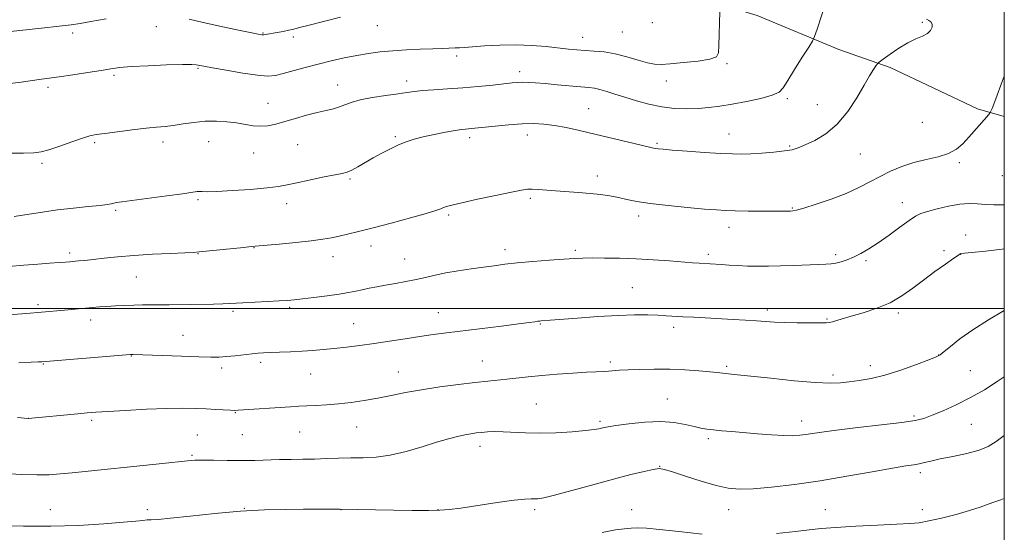
# Model space of a CAD drawing. Extents: x 2137300 to 2140200, y 297300 to 300200.
# Drawn here: x 2139644 to 2140000, y 298919 to 299104 of the extents above; entities that cross this region are included whole.
import ezdxf

# ---------------------------------------------------------------- set-up
doc = ezdxf.new("R2010")
doc.units = 0
doc.header["$MEASUREMENT"] = 0
for name, color, linetype, lineweight in [('BREAKLINE DTM HARD', 7, 'Continuous', 0), ('CONTOUR INDEX', 41, 'Continuous', 13), ('CONTOUR INTERMEDIATE', 44, 'Continuous', 0), ('GRID LINE', 7, 'Continuous', 0), ('SPOT ELEVATION DTM', 2, 'Continuous', 13)]:
    doc.layers.add(name, color=color, linetype=linetype, lineweight=lineweight)

msp = doc.modelspace()

# ---------------------------------------------------------------- linework, layer by layer
at = {"layer": 'BREAKLINE DTM HARD'}
msp.add_polyline3d([(2140000, 299069.447, 996.343), (2139990.32, 299072.2, 995.66), (2139958.75, 299087.06, 994.44), (2139940.15, 299093.64, 992.62), (2139910.75, 299105.89, 990.59), (2139879.16, 299115.55, 989.2), (2139848.01, 299125.21, 987.38), (2139820.76, 299133.56, 985.74), (2139796.54, 299144.92, 984.39), (2139768.87, 299156.3, 984), (2139747.68, 299165.92, 982.14), (2139715.26, 299182.08, 981.45), (2139690.63, 299197.78, 979.06), (2139666.45, 299216.5, 977.68), (2139650.46, 299225.67, 976.81), (2139631, 299233.98, 974.3)], dxfattribs=at)
at = {"layer": 'CONTOUR INDEX', "flags": 128}
for points, elevation in [([(2139897.233, 299107.086), (2139897.1, 299103.412), (2139896.961, 299098.996), (2139896.883, 299095.032), (2139896.783, 299092.428), (2139895.983, 299090.954), (2139893.654, 299090.091), (2139889.341, 299089.413), (2139884.088, 299088.855), (2139879.31, 299088.442), (2139876.018, 299088.217), (2139873.609, 299088.294), (2139871.072, 299088.8), (2139867.648, 299089.785), (2139863.583, 299090.981), (2139859.374, 299092.039), (2139855.432, 299092.696), (2139851.837, 299093.042), (2139848.581, 299093.251), (2139845.59, 299093.474), (2139842.502, 299093.766), (2139834.43, 299094.64), (2139829.243, 299095.079), (2139823.557, 299095.3), (2139817.676, 299095.189), (2139812.204, 299094.873), (2139804.972, 299094.315), (2139803.14, 299094.203), (2139801.574, 299094.141), (2139796.971, 299093.996), (2139793.454, 299093.873), (2139788.989, 299093.693), (2139784.002, 299093.447), (2139779.039, 299093.127), (2139774.508, 299092.718), (2139770.259, 299092.185), (2139766, 299091.486), (2139761.507, 299090.593), (2139756.823, 299089.533), (2139752.057, 299088.346), (2139747.356, 299087.091), (2139739.426, 299084.904), (2139736.663, 299084.25), (2139733.933, 299084.02), (2139730.194, 299084.29), (2139724.826, 299085.066), (2139718.886, 299086.081), (2139713.851, 299086.998), (2139710.817, 299087.563), (2139709.368, 299087.844), (2139708.707, 299087.991), (2139708.02, 299088.119), (2139706.424, 299088.203), (2139703.016, 299088.182), (2139697.327, 299088.017), (2139690.614, 299087.742), (2139684.569, 299087.414), (2139680.375, 299087.065), (2139677.184, 299086.639), (2139673.639, 299086.062), (2139668.801, 299085.295), (2139663.386, 299084.468), (2139658.525, 299083.75), (2139652.157, 299082.855), (2139644.807, 299081.747), (2139639.71, 299081.199)], 990), ([(2140000, 299021.599), (2139999.204, 299021.49), (2139993.149, 299020.775), (2139988.308, 299020.251), (2139984.303, 299019.855), (2139984.098, 299019.767), (2139983.392, 299019.315), (2139981.709, 299018.163), (2139978.748, 299016.091), (2139974.929, 299013.354), (2139970.849, 299010.324), (2139966.946, 299007.334), (2139963.026, 299004.552), (2139958.733, 299002.11), (2139953.884, 299000.106), (2139948.973, 298998.515), (2139944.665, 298997.279), (2139941.47, 298996.345), (2139937.871, 298995.243), (2139936.879, 298995.004), (2139935.638, 298994.9), (2139933.391, 298994.861), (2139929.662, 298994.837), (2139925.104, 298994.847), (2139920.654, 298994.925), (2139916.991, 298995.094), (2139913.782, 298995.328), (2139910.436, 298995.589), (2139906.495, 298995.846), (2139902.036, 298996.098), (2139887.819, 298996.849), (2139883.823, 298997.072), (2139877.821, 298997.423), (2139874.83, 298997.568), (2139871.138, 298997.688), (2139866.429, 298997.705), (2139860.437, 298997.525), (2139853.177, 298997.098), (2139845.79, 298996.554), (2139835.945, 298995.775), (2139832.654, 298995.55), (2139832.123, 298995.5), (2139831.456, 298995.414), (2139830.396, 298995.262), (2139828.297, 298994.973), (2139824.414, 298994.468), (2139818.356, 298993.707), (2139798.465, 298991.234), (2139793.599, 298990.595), (2139788.811, 298989.914), (2139783.52, 298989.108), (2139777.903, 298988.242), (2139772.321, 298987.415), (2139767.082, 298986.707), (2139762.262, 298986.117), (2139757.881, 298985.624), (2139753.909, 298985.208), (2139750.122, 298984.865), (2139746.247, 298984.591), (2139742.138, 298984.381), (2139738.16, 298984.225), (2139734.806, 298984.109), (2139732.375, 298984.012), (2139730.393, 298983.885), (2139728.193, 298983.67), (2139722.058, 298982.964), (2139718.971, 298982.656), (2139716.312, 298982.496), (2139713.323, 298982.485), (2139708.989, 298982.6), (2139702.752, 298982.811), (2139685.217, 298983.432), (2139684.715, 298983.439), (2139684.253, 298983.419), (2139682.747, 298983.304), (2139652.183, 298980.79), (2139650.965, 298980.72), (2139648.36, 298980.586), (2139643.919, 298980.368)], 1000)]:
    msp.add_lwpolyline(points, dxfattribs=dict(at, elevation=elevation))
at = {"layer": 'CONTOUR INTERMEDIATE', "flags": 128}
for points, elevation in [([(2139937.025, 299115.471), (2139932.331, 299100.978), (2139931.446, 299098.34), (2139930.664, 299096.658), (2139929.315, 299094.491), (2139926.972, 299090.833), (2139924.185, 299086.429), (2139921.744, 299082.458), (2139920.136, 299079.81), (2139918.618, 299078.204), (2139916.141, 299077.069), (2139911.997, 299075.949), (2139906.839, 299074.845), (2139901.659, 299073.871), (2139897.209, 299073.122), (2139893.281, 299072.597), (2139889.425, 299072.271), (2139885.283, 299072.143), (2139880.862, 299072.294), (2139876.258, 299072.83), (2139871.59, 299073.8), (2139867.067, 299075.043), (2139862.916, 299076.346), (2139859.327, 299077.521), (2139856.326, 299078.484), (2139853.9, 299079.178), (2139851.927, 299079.583), (2139849.857, 299079.826), (2139847.034, 299080.071), (2139838.462, 299080.869), (2139834.102, 299081.263), (2139830.611, 299081.537), (2139827.95, 299081.69), (2139825.906, 299081.738), (2139824.197, 299081.691), (2139822.236, 299081.53), (2139815.133, 299080.77), (2139809.914, 299080.242), (2139804.293, 299079.742), (2139798.814, 299079.345), (2139793.874, 299079.027), (2139789.83, 299078.742), (2139786.829, 299078.444), (2139784.168, 299078.082), (2139780.937, 299077.608), (2139776.538, 299076.986), (2139771.643, 299076.236), (2139767.24, 299075.39), (2139764.053, 299074.488), (2139759.765, 299072.836), (2139757.562, 299072.212), (2139754.93, 299071.608), (2139751.724, 299070.851), (2139747.902, 299069.829), (2139743.834, 299068.668), (2139739.992, 299067.556), (2139736.728, 299066.66), (2139733.909, 299066.071), (2139731.281, 299065.861), (2139728.613, 299066.059), (2139725.766, 299066.519), (2139722.624, 299067.052), (2139719.109, 299067.488), (2139715.288, 299067.719), (2139711.266, 299067.658), (2139707.172, 299067.264), (2139703.242, 299066.697), (2139699.733, 299066.163), (2139696.74, 299065.807), (2139693.705, 299065.525), (2139689.901, 299065.147), (2139684.913, 299064.562), (2139679.561, 299063.882), (2139674.97, 299063.279), (2139671.893, 299062.843), (2139669.575, 299062.362), (2139666.884, 299061.546), (2139663.042, 299060.224), (2139658.682, 299058.7), (2139654.788, 299057.396), (2139651.971, 299056.628), (2139649.336, 299056.285), (2139645.611, 299056.151), (2139639.922, 299056.095)], 992), ([(2139675.508, 299104.708), (2139669.992, 299103.693), (2139666.143, 299103.012), (2139662.846, 299102.53), (2139658.496, 299102.015), (2139652.061, 299101.305), (2139632.994, 299099.23)], 988), ([(2139971.901, 299104.571), (2139972.743, 299104.113), (2139973.489, 299103.543), (2139973.938, 299102.758), (2139973.915, 299101.701), (2139973.35, 299100.519), (2139972.2, 299099.407), (2139970.435, 299098.472), (2139968.084, 299097.467), (2139965.192, 299096.055), (2139961.894, 299094.052), (2139958.698, 299091.869), (2139956.201, 299090.07), (2139954.806, 299089.035), (2139954.133, 299088.413), (2139953.604, 299087.673), (2139952.723, 299086.329), (2139951.325, 299084.095), (2139949.324, 299080.733), (2139946.666, 299076.195), (2139943.411, 299071.185), (2139939.649, 299066.596), (2139935.54, 299063.13), (2139931.522, 299060.724), (2139928.1, 299059.12), (2139925.563, 299058.079), (2139923.321, 299057.412), (2139920.568, 299056.946), (2139916.763, 299056.541), (2139912.431, 299056.199), (2139908.364, 299055.952), (2139905.052, 299055.834), (2139901.782, 299055.868), (2139897.542, 299056.074), (2139891.731, 299056.449), (2139885.403, 299056.895), (2139880.023, 299057.291), (2139876.683, 299057.547), (2139874.964, 299057.7), (2139874.073, 299057.823), (2139873.229, 299057.998), (2139868.791, 299059.063), (2139852.06, 299063.014), (2139846.552, 299064.3), (2139841.718, 299065.363), (2139837.475, 299066.158), (2139833.677, 299066.649), (2139829.923, 299066.842), (2139825.749, 299066.75), (2139820.907, 299066.412), (2139816.011, 299065.952), (2139807.497, 299065.05), (2139805.342, 299064.864), (2139803.868, 299064.693), (2139801.525, 299064.332), (2139798.056, 299063.711), (2139793.986, 299062.91), (2139790.035, 299062.045), (2139786.741, 299061.195), (2139783.908, 299060.274), (2139781.158, 299059.159), (2139778.2, 299057.764), (2139775.096, 299056.159), (2139771.991, 299054.448), (2139766.395, 299051.231), (2139764.23, 299050.061), (2139762.548, 299049.338), (2139760.711, 299048.844), (2139753.702, 299047.441), (2139748.809, 299046.442), (2139744.321, 299045.49), (2139740.926, 299044.742), (2139737.769, 299044.151), (2139733.607, 299043.618), (2139727.67, 299043.08), (2139721.085, 299042.605), (2139715.45, 299042.293), (2139711.959, 299042.208), (2139710.178, 299042.256), (2139709.268, 299042.308), (2139708.381, 299042.243), (2139703.104, 299041.479), (2139697.356, 299040.702), (2139681.168, 299038.571), (2139679.232, 299038.29), (2139678.216, 299038.093), (2139677.324, 299037.875), (2139675.883, 299037.602), (2139673.253, 299037.258), (2139669.018, 299036.827), (2139663.667, 299036.293), (2139657.909, 299035.644), (2139652.417, 299034.889), (2139647.691, 299034.146), (2139642.209, 299033.231)], 994), ([(2139760.096, 299105.243), (2139748.814, 299102.447), (2139745.371, 299101.553), (2139743.248, 299100.983), (2139741.522, 299100.56), (2139739.492, 299100.143), (2139737.32, 299099.737), (2139733.035, 299098.961), (2139732.381, 299098.876), (2139731.746, 299098.891), (2139730.41, 299099.117), (2139727.54, 299099.692), (2139722.643, 299100.695), (2139716.58, 299101.969), (2139710.552, 299103.303), (2139705.515, 299104.513)], 988), ([(2140000, 299083.971), (2139999.279, 299082.036), (2139996.969, 299075.787), (2139995.629, 299072.24), (2139994.789, 299070.546), (2139993.728, 299069.252), (2139987.205, 299061.939), (2139985.015, 299059.552), (2139982.718, 299057.567), (2139979.856, 299056), (2139976.117, 299054.824), (2139971.784, 299053.82), (2139967.288, 299052.724), (2139962.984, 299051.328), (2139958.926, 299049.654), (2139955.09, 299047.779), (2139951.387, 299045.777), (2139947.456, 299043.697), (2139942.868, 299041.582), (2139937.44, 299039.508), (2139931.983, 299037.671), (2139927.55, 299036.3), (2139924.892, 299035.547), (2139923.534, 299035.258), (2139922.698, 299035.203), (2139921.652, 299035.192), (2139919.871, 299035.188), (2139916.878, 299035.193), (2139912.454, 299035.211), (2139907.406, 299035.248), (2139902.796, 299035.311), (2139899.299, 299035.417), (2139896.033, 299035.619), (2139891.727, 299035.977), (2139885.561, 299036.529), (2139878.52, 299037.222), (2139872.041, 299037.981), (2139867.199, 299038.737), (2139863.629, 299039.459), (2139860.608, 299040.121), (2139857.512, 299040.703), (2139854.131, 299041.203), (2139850.354, 299041.622), (2139846.157, 299041.967), (2139837.82, 299042.541), (2139831.617, 299043.048), (2139829.456, 299043.184), (2139827.717, 299043.155), (2139825.538, 299042.842), (2139821.89, 299042.109), (2139816.192, 299040.905), (2139809.663, 299039.499), (2139803.968, 299038.242), (2139800.364, 299037.398), (2139798.448, 299036.878), (2139797.41, 299036.503), (2139796.424, 299036.092), (2139794.617, 299035.447), (2139791.105, 299034.368), (2139785.389, 299032.75), (2139778.512, 299030.879), (2139771.904, 299029.141), (2139766.686, 299027.832), (2139762.735, 299026.898), (2139759.622, 299026.196), (2139756.865, 299025.6), (2139753.774, 299025.043), (2139749.608, 299024.473), (2139743.987, 299023.865), (2139737.972, 299023.288), (2139727.884, 299022.379), (2139725.227, 299022.115), (2139709.143, 299020.466), (2139707.058, 299020.313), (2139703.964, 299020.171), (2139698.763, 299019.956), (2139692.2, 299019.646), (2139685.477, 299019.235), (2139679.591, 299018.735), (2139674.711, 299018.213), (2139670.802, 299017.753), (2139667.799, 299017.42), (2139665.532, 299017.194), (2139662.363, 299016.911), (2139660.748, 299016.782), (2139658.442, 299016.619), (2139655.061, 299016.392), (2139650.735, 299016.089), (2139645.728, 299015.7), (2139640.361, 299015.232)], 996), ([(2140000, 299037.435), (2139999.313, 299037.438), (2139996.165, 299037.502), (2139993.15, 299037.652), (2139990.281, 299037.877), (2139987.299, 299037.993), (2139983.877, 299037.768), (2139979.861, 299037.059), (2139975.771, 299036.071), (2139972.301, 299035.095), (2139969.886, 299034.301), (2139967.935, 299033.364), (2139965.598, 299031.838), (2139962.273, 299029.446), (2139958.343, 299026.584), (2139954.434, 299023.816), (2139951.042, 299021.593), (2139948.139, 299019.902), (2139945.561, 299018.615), (2139943.182, 299017.623), (2139941.023, 299016.895), (2139939.14, 299016.42), (2139937.48, 299016.17), (2139935.558, 299016.051), (2139932.779, 299015.951), (2139923.984, 299015.592), (2139919.14, 299015.42), (2139914.776, 299015.319), (2139910.865, 299015.303), (2139907.237, 299015.375), (2139903.771, 299015.531), (2139900.553, 299015.729), (2139897.722, 299015.923), (2139889.708, 299016.419), (2139887.339, 299016.586), (2139879.031, 299017.196), (2139873.166, 299017.592), (2139866.929, 299017.936), (2139860.901, 299018.16), (2139855.491, 299018.272), (2139851.06, 299018.299), (2139847.736, 299018.258), (2139844.702, 299018.127), (2139840.904, 299017.878), (2139835.645, 299017.495), (2139829.651, 299017.02), (2139824.006, 299016.511), (2139819.488, 299016.011), (2139815.662, 299015.501), (2139811.792, 299014.947), (2139807.346, 299014.323), (2139802.635, 299013.633), (2139798.177, 299012.885), (2139794.341, 299012.094), (2139790.898, 299011.29), (2139787.474, 299010.506), (2139783.8, 299009.771), (2139780.039, 299009.087), (2139776.463, 299008.455), (2139773.287, 299007.872), (2139770.491, 299007.33), (2139767.998, 299006.821), (2139765.662, 299006.331), (2139763.055, 299005.827), (2139759.682, 299005.269), (2139755.283, 299004.641), (2139750.549, 299004.019), (2139746.411, 299003.503), (2139743.468, 299003.16), (2139741.007, 299002.936), (2139737.986, 299002.744), (2139733.723, 299002.518), (2139724.828, 299002.064), (2139720.009, 299001.795), (2139717.666, 299001.718), (2139714.286, 299001.656), (2139705.883, 299001.53), (2139698.223, 299001.367), (2139694.845, 299001.317), (2139688.592, 299001.308), (2139685.435, 299001.267), (2139682.119, 299001.151), (2139678.811, 299000.979), (2139675.738, 299000.781), (2139673.042, 299000.58), (2139670.515, 299000.37), (2139661.73, 298999.582), (2139650.773, 298998.546), (2139648.006, 298998.314), (2139634.269, 298997.219)], 998), ([(2140000, 298999.34), (2139994.342, 298995.943), (2139988.587, 298992.291), (2139983.96, 298989.022), (2139980.561, 298986.356), (2139978.286, 298984.45), (2139976.87, 298983.339), (2139975.396, 298982.558), (2139972.783, 298981.516), (2139968.306, 298979.809), (2139962.658, 298977.775), (2139956.886, 298975.941), (2139951.84, 298974.707), (2139947.589, 298973.977), (2139944.004, 298973.532), (2139940.797, 298973.211), (2139937.045, 298973.095), (2139931.666, 298973.321), (2139924.074, 298973.962), (2139915.675, 298974.811), (2139903.593, 298976.095), (2139899.28, 298976.542), (2139896.211, 298976.907), (2139893.559, 298977.172), (2139889.59, 298977.507), (2139884.608, 298977.835), (2139879.087, 298978.059), (2139873.502, 298978.107), (2139868.328, 298978.022), (2139864.037, 298977.869), (2139860.946, 298977.707), (2139856.931, 298977.43), (2139855.048, 298977.326), (2139852.584, 298977.201), (2139849.034, 298977.004), (2139844.114, 298976.696), (2139838.437, 298976.299), (2139832.843, 298975.847), (2139827.997, 298975.378), (2139820.295, 298974.529), (2139813.344, 298973.84), (2139808.742, 298973.344), (2139802.769, 298972.627), (2139796.045, 298971.725), (2139789.442, 298970.705), (2139783.631, 298969.634), (2139778.464, 298968.581), (2139773.59, 298967.613), (2139768.738, 298966.788), (2139763.96, 298966.122), (2139759.391, 298965.62), (2139755.152, 298965.277), (2139751.321, 298965.048), (2139747.966, 298964.881), (2139745.046, 298964.724), (2139742.087, 298964.544), (2139723.187, 298963.274), (2139721.822, 298963.231), (2139720.39, 298963.285), (2139715.094, 298963.603), (2139711.593, 298963.796), (2139707.766, 298963.958), (2139703.212, 298964.026), (2139697.391, 298963.931), (2139690.099, 298963.637), (2139682.486, 298963.237), (2139676.038, 298962.857), (2139671.752, 298962.582), (2139668.658, 298962.345), (2139665.296, 298962.039), (2139647.31, 298960.316), (2139643.405, 298960.627)], 1002), ([(2140000, 298975.372), (2139997.426, 298973.605), (2139992.806, 298970.702), (2139987.766, 298967.836), (2139982.649, 298965.257), (2139977.891, 298963.093), (2139973.95, 298961.441), (2139970.962, 298960.337), (2139967.785, 298959.563), (2139962.954, 298958.836), (2139955.58, 298957.949), (2139947.071, 298956.984), (2139939.406, 298956.1), (2139934.088, 298955.416), (2139930.694, 298954.914), (2139928.32, 298954.537), (2139926.137, 298954.247), (2139923.611, 298954.086), (2139920.282, 298954.11), (2139915.876, 298954.352), (2139910.865, 298954.737), (2139901.542, 298955.541), (2139897.876, 298955.873), (2139894.897, 298956.172), (2139892.515, 298956.464), (2139890.335, 298956.834), (2139887.883, 298957.376), (2139884.746, 298958.119), (2139880.767, 298958.818), (2139875.847, 298959.158), (2139870.082, 298958.933), (2139864.338, 298958.351), (2139859.673, 298957.725), (2139856.841, 298957.3), (2139855.378, 298957.037), (2139853.519, 298956.584), (2139851.758, 298956.282), (2139848.637, 298955.917), (2139843.818, 298955.509), (2139837.994, 298955.16), (2139832.114, 298954.997), (2139826.954, 298955.096), (2139818.935, 298955.534), (2139815.879, 298955.566), (2139813.313, 298955.455), (2139811.124, 298955.27), (2139809.175, 298955.059), (2139807.243, 298954.785), (2139805.084, 298954.394), (2139802.455, 298953.821), (2139799.128, 298952.971), (2139794.876, 298951.742), (2139789.615, 298950.115), (2139783.825, 298948.418), (2139778.124, 298947.062), (2139772.991, 298946.343), (2139768.325, 298946.095), (2139763.883, 298946.033), (2139759.471, 298945.931), (2139755.081, 298945.788), (2139750.752, 298945.658), (2139746.505, 298945.58), (2139742.294, 298945.524), (2139738.052, 298945.444), (2139729.161, 298945.176), (2139724.308, 298945.101), (2139719.169, 298945.132), (2139714.269, 298945.212), (2139710.257, 298945.264), (2139707.462, 298945.214), (2139704.921, 298945.019), (2139695.834, 298944.056), (2139663.152, 298940.676), (2139658.853, 298940.25), (2139654.886, 298939.988), (2139650.42, 298939.936), (2139644.896, 298940.115), (2139638.832, 298940.464)], 1004), ([(2140000, 298954.11), (2139997.024, 298952.016), (2139994.16, 298950.233), (2139990.917, 298948.898), (2139986.443, 298947.698), (2139981.399, 298946.61), (2139976.819, 298945.678), (2139973.485, 298944.939), (2139971.145, 298944.373), (2139969.294, 298943.951), (2139967.351, 298943.608), (2139964.438, 298943.145), (2139959.607, 298942.331), (2139952.253, 298941.02), (2139943.16, 298939.423), (2139933.457, 298937.835), (2139924.173, 298936.512), (2139915.925, 298935.532), (2139909.228, 298934.934), (2139904.315, 298934.764), (2139900.283, 298935.112), (2139895.946, 298936.079), (2139890.523, 298937.666), (2139884.837, 298939.481), (2139880.119, 298941.032), (2139877.19, 298941.928), (2139875.262, 298942.182), (2139873.14, 298941.904), (2139869.822, 298941.186), (2139865.071, 298940.027), (2139858.845, 298938.406), (2139851.345, 298936.378), (2139843.753, 298934.307), (2139837.493, 298932.633), (2139833.595, 298931.682), (2139831.508, 298931.311), (2139830.284, 298931.264), (2139828.997, 298931.294), (2139826.8, 298931.196), (2139822.868, 298930.778), (2139816.79, 298929.931), (2139803.647, 298927.955), (2139799.388, 298927.382), (2139796.015, 298927.124), (2139791.951, 298927.063), (2139786.102, 298927.099), (2139779.3, 298927.182), (2139759.793, 298927.492), (2139746.723, 298927.487), (2139740.276, 298927.462), (2139732.665, 298927.292), (2139724.033, 298926.829), (2139714.718, 298926.003), (2139705.835, 298925.04), (2139698.695, 298924.24), (2139694.215, 298923.823), (2139691.754, 298923.683), (2139690.28, 298923.631), (2139688.768, 298923.505), (2139686.24, 298923.249), (2139681.724, 298922.829), (2139674.581, 298922.256), (2139665.5, 298921.698), (2139655.499, 298921.366), (2139645.576, 298921.403), (2139636.638, 298921.686)], 1006), ([(2140000, 298931.355), (2139998.766, 298930.882), (2139996.536, 298930.195), (2139994.158, 298929.354), (2139991.262, 298928.3), (2139987.454, 298927.053), (2139982.565, 298925.67), (2139977.324, 298924.339), (2139972.688, 298923.287), (2139969.21, 298922.663), (2139965.849, 298922.332), (2139961.16, 298922.082), (2139954.234, 298921.749), (2139946.295, 298921.344), (2139939.098, 298920.925), (2139933.846, 298920.526), (2139929.516, 298920.085), (2139924.534, 298919.516), (2139917.704, 298918.803)], 1008), ([(2139890.884, 298918.566), (2139882.347, 298919.433), (2139875.42, 298920.245), (2139870.682, 298920.677), (2139867.565, 298920.776), (2139865.21, 298920.685), (2139862.784, 298920.487), (2139859.531, 298920.038), (2139854.721, 298919.136)], 1008)]:
    msp.add_lwpolyline(points, dxfattribs=dict(at, elevation=elevation))
at = {"layer": 'GRID LINE', "flags": 128}
for points in [[(2137500, 297500), (2140000, 297500), (2140000, 300000), (2137500, 300000), (2137500, 297500)], [(2137500, 299000), (2140000, 299000)]]:
    msp.add_lwpolyline(points, dxfattribs=at)
at = {"layer": 'SPOT ELEVATION DTM'}
for p in [(2139872.77, 299103.34, 988.67), (2139970.35, 299103.37, 993.73), (2139663.38, 299099.52, 988.35), (2139693.58, 299101.89, 988.76), (2139732.13, 299099.53, 987.9), (2139773.4, 299102.19, 988.78), (2139862, 299099.91, 988.91), (2139743.07, 299098.16, 988.37), (2139847.7, 299097.94, 989.29), (2139802.16, 299091.26, 990.4), (2139899.76, 299088.54, 990.14), (2139708.72, 299086.8, 990.15), (2139824.84, 299085.62, 991.49), (2139678.3, 299084.26, 990.27), (2139784.06, 299082.26, 991.5), (2139877.92, 299082.26, 990.52), (2139654.43, 299079.9, 990.35), (2139759.1, 299080.81, 991.29), (2139733.92, 299074.15, 991.21), (2139921.55, 299075.82, 992.23), (2139849.76, 299072.2, 993.14), (2139932.42, 299073.64, 993.06), (2139970.35, 299067.31, 994.75), (2139671.28, 299059.95, 992.24), (2139696.06, 299060.24, 992.49), (2139712.56, 299060.3, 992.79), (2139779.95, 299062.06, 993.79), (2139806.85, 299061.77, 994.43), (2139827.61, 299062.74, 994.6), (2139874.52, 299059.74, 993.8), (2139900.51, 299063.07, 993.29), (2139728.83, 299056.22, 992.79), (2139744.73, 299059.2, 992.91), (2139922.47, 299058.76, 993.83), (2139947.96, 299055.8, 994.92), (2139983.78, 299052.76, 996.27), (2139652.3, 299052.45, 992.28), (2139763.59, 299046.83, 994.21), (2139852.93, 299047.93, 995.48), (2139999.3, 299047.97, 996.58), (2139708.64, 299039.41, 994.21), (2139828.75, 299039.82, 996.26), (2139963.2, 299038.31, 997.33), (2139678.89, 299035.55, 994.21), (2139740.75, 299037.87, 994.56), (2139923.38, 299036.39, 995.88), (2139799.2, 299033.78, 996.24), (2139867.9, 299033.45, 996.46), (2139900.55, 299029.41, 996.57), (2139986.09, 299026.53, 999.48), (2139728.91, 299021.97, 996.05), (2139771.16, 299022.59, 996.56), (2139819.55, 299021.3, 997.54), (2139845.02, 299021.03, 997.74), (2139978.23, 299020.91, 999.7), (2139662.33, 299020.1, 995.63), (2139708.62, 299019.88, 996.05), (2139757.4, 299018.75, 996.63), (2139783.28, 299017.94, 997.23), (2139893.11, 299019.64, 997.65), (2139939.11, 299019.43, 997.68), (2139949.97, 299017.28, 998.24), (2139984.27, 299019.64, 1000.02), (2139686.41, 299011.36, 996.89), (2139865.61, 299007.51, 999.07), (2139650.81, 299001.37, 997.68), (2139741.8, 299000.47, 998.24), (2139914.32, 298999.48, 999.59), (2139669.82, 298995.91, 998.51), (2139721.25, 298998.99, 998.29), (2139795.51, 298998.52, 999.22), (2139935.89, 298996.25, 999.88), (2139961.67, 298998.43, 1000.33), (2139764.96, 298994.6, 999.11), (2139832.4, 298994.45, 1000.1), (2139880.52, 298993.2, 1000.41), (2139703.25, 298990.29, 999.2), (2139684.57, 298982.91, 1000.06), (2139976.31, 298983.29, 1001.96), (2139652.8, 298979.94, 1000.1), (2139717.17, 298978.52, 1000.4), (2139731.31, 298980.62, 1000.37), (2139811.36, 298981.1, 1001.2), (2139857.61, 298980.72, 1001.68), (2139899.67, 298979.17, 1001.74), (2139951.6, 298979.33, 1001.43), (2139749.34, 298976.32, 1000.9), (2139780.99, 298977.07, 1001.22), (2139938.05, 298976.04, 1001.63), (2139987.75, 298977.62, 1002.99), (2139878.19, 298967.35, 1003.18), (2139830.94, 298965.51, 1003.06), (2139647.41, 298960.41, 1001.99), (2139722.2, 298962.39, 1002.08), (2139967.41, 298961.19, 1003.74), (2139670.19, 298959.61, 1002.29), (2139765.99, 298957.2, 1002.82), (2139853.94, 298959.22, 1003.74), (2139926.83, 298959.38, 1003.42), (2139988.06, 298958.22, 1004.9), (2139708.43, 298954.29, 1003.04), (2139724.69, 298954.4, 1002.91), (2139745.34, 298955.4, 1002.91), (2139893.09, 298953.05, 1004.31), (2139810.61, 298950.3, 1004.54), (2139706.44, 298946.95, 1003.83), (2139875.52, 298942.99, 1005.96), (2139969.66, 298940.7, 1006.4), (2139655.35, 298927.31, 1005.18), (2139690.35, 298927.31, 1005.52), (2139725.35, 298927.84, 1005.96), (2139760.35, 298927.31, 1006.02), (2139795.35, 298927.31, 1005.95), (2139830.35, 298927.31, 1006.33), (2139865.35, 298927.31, 1007.33), (2139900.35, 298927.31, 1006.72), (2139935.35, 298927.31, 1007.18), (2139970.35, 298927.31, 1007.39)]:
    msp.add_point(p, dxfattribs=at)

doc.saveas('drawing.dxf')
